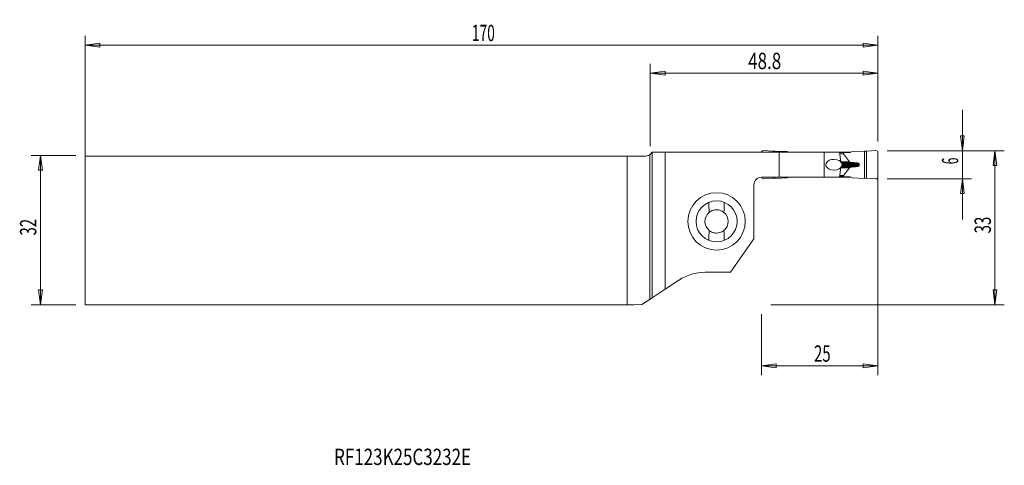
# Model space of a CAD drawing. Units: millimetres. Extents: x -135 to 76, y -50 to 45.
import ezdxf

# ---------------------------------------------------------------- set-up
doc = ezdxf.new("R2010")
doc.units = ezdxf.units.MM
doc.layers.get('0').update_dxf_attribs({"linetype": 'CONTINUOUS'})
for name, color, linetype in [('1', 4, 'CONTINUOUS'), ('2', 7, 'CONTINUOUS'), ('SK1', 4, 'CONTINUOUS'), ('SK2', 7, 'CONTINUOUS'), ('SK6', 5, 'CONTINUOUS')]:
    doc.layers.add(name, color=color, linetype=linetype)
doc.styles.add('iso_b_vert', font='simplex.shx')
doc.dimstyles.get("Standard").update_dxf_attribs({"dimtxt": 0.18, "dimasz": 0.18, "dimexe": 0.18, "dimexo": 0.0625, "dimgap": 0.09, "dimtad": 1, "dimzin": 0, "dimdsep": 52, "dimtxsty": 'Standard', "dimcen": 0.09, "dimadec": 0, "dimazin": 0, "dimtfac": 1, "dimtdec": 4, "dimtofl": 0, "dimtmove": 0, "dimatfit": 3, "dimfxl": 1, "dimtolj": 1, "dimtzin": 0, "dimarcsym": 0})

# ---------------------------------------------------------------- blocks, each defined once
blk = doc.blocks.new('DimnDraft3D1')
at = {"layer": '2', "lineweight": 13}
for p, q in [((50.8208, 17), (75.9208, 17)), ((73.9208, 17), (73.502803, 13.824998)), ((73.9208, -16), (73.9208, 17)), ((73.9208, 17), (74.338797, 13.825002)), ((74.338797, 13.825002), (73.502803, 13.824998)), ((73.502803, -12.825002), (74.338797, -12.824998)), ((73.9208, -16), (73.502803, -12.825002)), ((73.9208, -16), (74.338797, -12.824998)), ((25.8208, -16), (75.9208, -16))]:
    blk.add_line(p, q, dxfattribs=at)
at = {"layer": '2', "lineweight": 18, "insert": (73.0458, -0.715789), "char_height": 3.5, "attachment_point": 7, "rotation": 90, "line_spacing_factor": 1.084337, "style": 'iso_b_vert'}
blk.add_mtext('\\W0.6740;33', dxfattribs=at)
blk = doc.blocks.new('_CLOSED')
at = {"lineweight": -2}
for p, q in [((-1, 0.166667), (0, 0)), ((-1, 0.166667), (-1, -0.166667)), ((0, 0), (-1, -0.166667)), ((0, 0), (-1, 0))]:
    blk.add_line(p, q, dxfattribs=at)
blk = doc.blocks.new('DimnDraft3D2')
at = {"layer": 'SK2', "lineweight": 13}
for p, q in [((-121.1792, -14), (-121.1792, 41.616874)), ((48.8208, 19), (48.8208, 41.616874)), ((-121.1792, 39.616874), (-118.004202, 40.03487)), ((-121.1792, 39.616874), (48.8208, 39.616874)), ((-121.1792, 39.616874), (-118.004198, 39.198877)), ((-118.004202, 40.03487), (-118.004198, 39.198877)), ((48.8208, 39.616874), (45.645798, 40.03487)), ((45.645802, 39.198877), (45.645798, 40.03487)), ((48.8208, 39.616874), (45.645802, 39.198877))]:
    blk.add_line(p, q, dxfattribs=at)
at = {"layer": 'SK2', "lineweight": 18, "insert": (-38.265384, 40.491874), "char_height": 3.5, "attachment_point": 7, "line_spacing_factor": 1.084337, "style": 'iso_b_vert'}
blk.add_mtext('\\W0.6217;170', dxfattribs=at)
blk = doc.blocks.new('DimnDraft3D3')
at = {"layer": '2', "lineweight": 13}
for p, q in [((0, 18), (0, 35.616874)), ((0, 33.616874), (3.174998, 34.03487)), ((3.174998, 34.03487), (3.175002, 33.198877)), ((48.8208, 33.616874), (45.645798, 34.03487)), ((45.645802, 33.198877), (45.645798, 34.03487)), ((48.8208, 19), (48.8208, 35.616874)), ((0, 33.616874), (48.8208, 33.616874)), ((0, 33.616874), (3.175002, 33.198877)), ((48.8208, 33.616874), (45.645802, 33.198877))]:
    blk.add_line(p, q, dxfattribs=at)
at = {"layer": '2', "lineweight": 18, "insert": (20.993295, 34.491874), "char_height": 3.5, "attachment_point": 7, "line_spacing_factor": 1.084337, "style": 'iso_b_vert'}
blk.add_mtext('\\W0.7640;48.8', dxfattribs=at)
blk = doc.blocks.new('DimnDraft3D4')
at = {"layer": '2', "lineweight": 13}
for p, q in [((48.8208, 15), (48.8208, -31.1)), ((23.8208, -18), (23.8208, -31.1)), ((23.8208, -29.1), (26.995798, -28.682003)), ((48.8208, -29.1), (23.8208, -29.1)), ((23.8208, -29.1), (26.995802, -29.517997)), ((26.995798, -28.682003), (26.995802, -29.517997)), ((48.8208, -29.1), (45.645798, -28.682003)), ((45.645802, -29.517997), (45.645798, -28.682003)), ((48.8208, -29.1), (45.645802, -29.517997))]:
    blk.add_line(p, q, dxfattribs=at)
at = {"layer": '2', "lineweight": 18, "insert": (35.105011, -28.225), "char_height": 3.5, "attachment_point": 7, "line_spacing_factor": 1.084337, "style": 'iso_b_vert'}
blk.add_mtext('\\W0.6740;25', dxfattribs=at)
blk = doc.blocks.new('DimnDraft3D5')
at = {"layer": '2', "lineweight": 13}
for p, q in [((66.9208, 25.75), (66.9208, 2.25)), ((66.502803, 20.174998), (67.338797, 20.175002)), ((66.9208, 17), (66.502803, 20.174998)), ((66.9208, 17), (67.338797, 20.175002)), ((50.8208, 17), (68.9208, 17)), ((50.8208, 11), (68.9208, 11)), ((66.9208, 11), (66.502803, 7.824998)), ((66.9208, 11), (67.338797, 7.825002)), ((67.338797, 7.825002), (66.502803, 7.824998))]:
    blk.add_line(p, q, dxfattribs=at)
at = {"layer": '2', "lineweight": 18, "insert": (66.0458, 14.092105), "char_height": 3.5, "attachment_point": 7, "rotation": 90, "line_spacing_factor": 1.084337, "style": 'iso_b_vert'}
blk.add_mtext('\\W0.5404;6', dxfattribs=at)

msp = doc.modelspace()

# ---------------------------------------------------------------- linework, layer by layer
at = {"layer": '1', "lineweight": 18}
for p, q in [((24.24, 17.02), (26.25, 16.9)), ((26.25, 16.9), (26.68, 16.92)), ((26.25, 16.9), (26.25, 16.67)), ((26.68, 16.67), (26.68, 16.92)), ((29.35, 16.83), (26.68, 16.92)), ((43.29, 16.83), (45.96, 16.92)), ((45.96, 11.08), (45.96, 16.92)), ((46.39, 16.9), (45.96, 16.92)), ((48.4, 17.02), (46.39, 16.9)), ((46.39, 16.9), (46.39, 11.1)), ((-121.18, -16), (-121.18, 15.85)), ((-121.18, 15.85), (-4.93, 15.85)), ((-4.93, 15.85), (-1.03, 15.85)), ((-4.93, 15.85), (-4.93, -16)), ((-0.1, 16.15), (-0.1, -14.88)), ((0.44, 16.67), (0.37, 16.67)), ((0.44, 16.67), (0.37, 16.67)), ((3.21, 16.67), (0.44, 16.67)), ((3.21, 16.67), (0.44, 16.67)), ((27.66, 16.67), (3.21, 16.67)), ((3.21, 16.67), (3.21, -12.69)), ((27.66, 16.67), (3.21, 16.67)), ((3.21, 16.67), (3.21, -12.69)), ((27.66, 11.32), (27.66, 16.67)), ((27.66, 16.67), (37.32, 16.67)), ((27.66, 11.32), (27.66, 16.67)), ((27.66, 16.67), (37.32, 16.67)), ((29.35, 16.83), (29.64, 16.67)), ((37.32, 16.67), (40.58, 16.67)), ((37.32, 11.32), (37.32, 16.67)), ((37.32, 11.32), (37.32, 16.67)), ((37.32, 16.67), (40.58, 16.67)), ((41.79, 16.67), (40.58, 16.67)), ((40.86, 14.61), (40.58, 16.67)), ((41.79, 16.67), (40.58, 16.67)), ((40.86, 14.61), (40.58, 16.67)), ((41.43, 16.6), (40.59, 16.6)), ((41.43, 16.36), (41.43, 16.6)), ((42.86, 16.6), (41.43, 16.6)), ((42.73, 14.65), (41.44, 16.34)), ((41.79, 16.67), (41.78, 16.6)), ((41.79, 16.67), (41.78, 16.6)), ((43, 16.67), (41.79, 16.67)), ((43, 16.67), (41.79, 16.67)), ((43.29, 16.83), (42.86, 16.6)), ((48.82, 16.62), (48.82, 11.38)), ((40.58, 11.32), (40.86, 13.39)), ((40.58, 11.32), (40.86, 13.39)), ((41.05, 14.42), (40.99, 14.44)), ((41.05, 14.42), (40.99, 14.44)), ((40.99, 13.56), (41.05, 13.58)), ((40.99, 13.56), (41.05, 13.58)), ((41.13, 14), (41.13, 14.27)), ((41.13, 14), (41.13, 14.27)), ((41.13, 13.73), (41.13, 14)), ((41.13, 13.73), (41.13, 14)), ((42.73, 13.35), (41.44, 11.66)), ((43.13, 14.51), (42.82, 14.61)), ((43.13, 13.49), (42.82, 13.39)), ((44.81, 14.02), (44.81, 13.98)), ((27.66, 11.32), (23.82, 11.32)), ((27.66, 11.32), (23.82, 11.32)), ((24.24, 10.98), (26.25, 11.1)), ((26.25, 11.32), (26.25, 11.1)), ((26.25, 11.1), (26.68, 11.08)), ((26.68, 11.08), (26.68, 11.32)), ((29.35, 11.17), (26.68, 11.08)), ((37.32, 11.32), (27.66, 11.32)), ((37.32, 11.32), (27.66, 11.32)), ((29.35, 11.17), (29.64, 11.32)), ((40.58, 11.32), (37.32, 11.32)), ((40.58, 11.32), (37.32, 11.32)), ((41.79, 11.32), (40.58, 11.32)), ((41.79, 11.32), (40.58, 11.32)), ((41.43, 11.4), (40.59, 11.4)), ((41.43, 11.64), (41.43, 11.4)), ((42.86, 11.4), (41.43, 11.4)), ((41.78, 11.4), (41.79, 11.32)), ((41.78, 11.4), (41.79, 11.32)), ((43, 11.32), (41.79, 11.32)), ((43, 11.32), (41.79, 11.32)), ((43.29, 11.17), (42.86, 11.4)), ((43.29, 11.17), (45.96, 11.08)), ((46.39, 11.1), (45.96, 11.08)), ((48.4, 10.98), (46.39, 11.1)), ((22.22, 9.72), (22.22, -1.9)), ((22.22, 9.72), (22.22, -1.9)), ((17.22, -9.04), (22.22, -1.9)), ((17.22, -9.04), (22.22, -1.9)), ((11.79, -9.04), (17.22, -9.04)), ((11.79, -9.04), (17.22, -9.04)), ((3.21, -12.69), (6.16, -10.73)), ((3.21, -12.69), (6.16, -10.73)), ((0.44, -14.52), (-1.79, -15.99)), ((0.44, -14.52), (-0.1, -14.88)), ((3.21, -12.69), (0.44, -14.52)), ((3.21, -12.69), (0.44, -14.52)), ((-121.18, -16), (-4.93, -16))]:
    msp.add_line(p, q, dxfattribs=at)
at = {"layer": '1', "lineweight": 13}
for p, q in [((0.44, 16.67), (0.44, -14.52)), ((0.44, 16.67), (0.44, -14.52)), ((41.43, 16.36), (40.62, 16.36)), ((41.44, 16.34), (40.62, 16.34)), ((42.73, 14.65), (40.86, 14.65)), ((42.82, 14.61), (40.86, 14.61)), ((40.86, 14.51), (43.13, 14.51)), ((40.86, 13.49), (43.13, 13.49)), ((42.82, 13.39), (40.86, 13.39)), ((42.73, 13.35), (40.86, 13.35)), ((43.3, 14.48), (40.9, 14.48)), ((43.3, 13.52), (40.9, 13.52)), ((43.99, 14.43), (41.03, 14.43)), ((43.99, 13.57), (41.03, 13.57)), ((41.13, 14.21), (44.77, 14.21)), ((41.13, 14.02), (44.81, 14.02)), ((41.13, 13.98), (44.81, 13.98)), ((41.13, 13.79), (44.77, 13.79)), ((41.44, 11.66), (40.62, 11.66)), ((41.43, 11.64), (40.62, 11.64))]:
    msp.add_line(p, q, dxfattribs=at)
at = {"layer": '1', "lineweight": 18, "extrusion": (0, 0, -1)}
msp.add_circle((-14.22, 1.85), 6.15, dxfattribs=at)
msp.add_circle((-14.22, 1.85), 6.15, dxfattribs=at)
at = {"layer": '1', "lineweight": 18}
msp.add_circle((14.22, 1.85), 4.4, dxfattribs=at)
msp.add_circle((14.22, 1.85), 4.4, dxfattribs=at)
for centre, radius, start, end in [((24.22, 16.62), 0.4, 86.667, 171.6438), ((48.42, 11.38), 0.4, 266.667, 0), ((11.79, -19.24), 10.2, 90, 123.4794), ((11.79, -19.24), 10.2, 90, 123.4794)]:
    msp.add_arc(centre, radius, start, end, dxfattribs=at)
at = {"layer": '1', "lineweight": 18, "extrusion": (0, 0, -1)}
for centre, radius, start, end in [((-48.42, 16.62), 0.4, 86.667, 180), ((-23.82, 9.72), 1.6, 0, 90), ((-23.82, 9.72), 1.6, 0, 90), ((-24.22, 11.38), 0.4, 266.667, 351.6438), ((-14.22, 1.85), 2.5, 309.0526, 50.9474), ((-14.22, 1.85), 2.5, 309.0526, 50.9474), ((-14.22, 1.85), 2.5, 129.0526, 230.9474), ((-14.22, 1.85), 2.5, 129.0526, 230.9474)]:
    msp.add_arc(centre, radius, start, end, dxfattribs=at)
for centre, major_axis, ratio, start_param, end_param in [((39.38, 14), (1.75, 0), 0.655531, 0.562519, -0.562519), ((39.38, 14), (1.75, 0), 0.655531, 0.562519, -0.562519), ((41.87, 16.36), (0.433, 0), 0.230868, 2.96704, -3.141593), ((41.72, 14), (0.47, -1.1), 0.691067, 2.3888, 2.41736), ((41.72, 14), (0.47, -1.1), 0.691067, 2.3888, 2.41736), ((41.72, 14), (0.47, 1.1), 0.691067, -2.417363, -2.388804), ((41.72, 14), (0.47, 1.1), 0.691067, -2.417363, -2.388804), ((43.2, 14), (3.74, -1.12), 0.064944, 2.180289, 2.20523), ((43.2, 14), (3.74, -1.12), 0.064944, 2.180289, 2.20523), ((43.2, 14), (3.74, 1.12), 0.064944, -2.205232, -2.180292), ((43.2, 14), (3.74, 1.12), 0.064944, -2.205232, -2.180292), ((39.38, 14), (1.75, 0), 0.655531, -0.396446, 0), ((39.38, 14), (1.75, 0), 0.655531, -0.396446, 0), ((39.38, 14), (1.75, 0), 0.655531, 0, 0.396446), ((39.38, 14), (1.75, 0), 0.655531, 0, 0.396446), ((41.01, 14.27), (0, 0.15), 0.773032, 0.349066, 1.570796), ((41.01, 14.27), (0, 0.15), 0.773032, 0.349066, 1.570796), ((41.01, 13.73), (0, 0.15), 0.773032, 1.570796, 2.792527), ((41.01, 13.73), (0, 0.15), 0.773032, 1.570796, 2.792527), ((43.16, 14.67), (0.433, 0), 0.230868, 2.477509, 2.96706), ((43.16, 13.33), (0.433, 0), 0.230868, -2.96706, -2.477509), ((41.87, 11.64), (0.433, 0), 0.230868, 3.141593, -2.96704), ((-2.46, -16.01), (3, 0), 0.004363, -2.542814, -1.347323)]:
    msp.add_ellipse(centre, major_axis=major_axis, ratio=ratio, start_param=start_param, end_param=end_param, dxfattribs=at)
at = {"layer": '1', "lineweight": 18}
for points, degree, knots in [([(0.37, 16.67), (0.25, 16.46), (0.07, 16.25), (-0.32, 16), (-0.49, 15.93), (-0.79, 15.86), (-0.91, 15.85), (-1.03, 15.85)], 3, [0, 0, 0, 0, 0.527386, 0.527386, 0.831204, 0.831204, 1, 1, 1, 1]), ([(40.92, 14.47), (40.91, 14.47), (40.9, 14.48), (40.88, 14.5), (40.87, 14.51), (40.86, 14.53), (40.85, 14.54), (40.85, 14.56), (40.85, 14.57), (40.85, 14.58), (40.85, 14.58), (40.85, 14.59)], 3, [0, 0, 0, 0, 0.248142, 0.248142, 0.498257, 0.498257, 0.728901, 0.728901, 0.958753, 0.958753, 1, 1, 1, 1]), ([(40.92, 14.47), (40.91, 14.47), (40.9, 14.48), (40.88, 14.5), (40.87, 14.51), (40.86, 14.53), (40.85, 14.54), (40.85, 14.56), (40.85, 14.57), (40.85, 14.58), (40.85, 14.58), (40.85, 14.59)], 3, [0, 0, 0, 0, 0.248142, 0.248142, 0.498257, 0.498257, 0.728901, 0.728901, 0.958753, 0.958753, 1, 1, 1, 1]), ([(40.85, 13.41), (40.85, 13.43), (40.85, 13.44), (40.85, 13.46), (40.86, 13.47), (40.87, 13.5), (40.88, 13.5), (40.9, 13.52), (40.91, 13.53), (40.92, 13.53)], 3, [0, 0, 0, 0, 0.255161, 0.255161, 0.512891, 0.512891, 0.744986, 0.744986, 1, 1, 1, 1]), ([(40.85, 13.41), (40.85, 13.43), (40.85, 13.44), (40.85, 13.46), (40.86, 13.47), (40.87, 13.5), (40.88, 13.5), (40.9, 13.52), (40.91, 13.53), (40.92, 13.53)], 3, [0, 0, 0, 0, 0.255161, 0.255161, 0.512891, 0.512891, 0.744986, 0.744986, 1, 1, 1, 1]), ([(43.99, 14.43), (44.22, 14.41), (44.4, 14.38), (44.52, 14.35), (44.6, 14.32), (44.75, 14.27), (44.77, 14.21)], 2, [0, 0, 0, 0.5, 0.5, 0.75, 0.75, 1, 1, 1]), ([(43.99, 13.57), (44.13, 13.58), (44.34, 13.6), (44.58, 13.67), (44.71, 13.71), (44.75, 13.77), (44.77, 13.79)], 3, [0, 0, 0, 0, 0.501938, 0.752534, 0.905625, 1, 1, 1, 1]), ([(12.65, 3.79), (12.7, 3.84), (12.79, 3.91), (13.01, 4.04), (13.15, 4.12), (13.47, 4.24), (13.66, 4.29), (14.03, 4.35), (14.21, 4.36), (14.54, 4.33), (14.7, 4.31), (14.98, 4.24), (15.12, 4.19), (15.38, 4.07), (15.5, 4), (15.68, 3.88), (15.75, 3.83), (15.8, 3.79)], 3, [0, 0, 0, 0, 0.13682, 0.13682, 0.272882, 0.272882, 0.417237, 0.417237, 0.539847, 0.539847, 0.647363, 0.647363, 0.759263, 0.759263, 0.888214, 0.888214, 1, 1, 1, 1]), ([(12.65, 3.79), (12.7, 3.84), (12.79, 3.91), (13.01, 4.04), (13.15, 4.12), (13.47, 4.24), (13.66, 4.29), (14.03, 4.35), (14.21, 4.36), (14.54, 4.33), (14.7, 4.31), (14.98, 4.24), (15.12, 4.19), (15.38, 4.07), (15.5, 4), (15.68, 3.88), (15.75, 3.83), (15.8, 3.79)], 3, [0, 0, 0, 0, 0.13682, 0.13682, 0.272882, 0.272882, 0.417237, 0.417237, 0.539847, 0.539847, 0.647363, 0.647363, 0.759263, 0.759263, 0.888214, 0.888214, 1, 1, 1, 1]), ([(15.8, 3.79), (15.86, 4.47), (15.89, 5.15), (15.86, 5.87), (15.86, 5.9), (15.86, 5.93)], 3, [0, 0, 0, 0, 0.952469, 0.952469, 1, 1, 1, 1]), ([(15.8, 3.79), (15.86, 4.47), (15.89, 5.15), (15.86, 5.87), (15.86, 5.9), (15.86, 5.93)], 3, [0, 0, 0, 0, 0.952469, 0.952469, 1, 1, 1, 1]), ([(12.65, -0.09), (12.58, -0.77), (12.56, -1.45), (12.58, -2.17), (12.58, -2.2), (12.58, -2.23)], 3, [0, 0, 0, 0, 0.952469, 0.952469, 1, 1, 1, 1]), ([(12.65, -0.09), (12.58, -0.77), (12.56, -1.45), (12.58, -2.17), (12.58, -2.2), (12.58, -2.23)], 3, [0, 0, 0, 0, 0.952469, 0.952469, 1, 1, 1, 1]), ([(15.8, -0.09), (15.74, -0.14), (15.65, -0.21), (15.43, -0.34), (15.29, -0.42), (14.97, -0.54), (14.78, -0.59), (14.41, -0.65), (14.23, -0.66), (13.9, -0.63), (13.74, -0.61), (13.46, -0.54), (13.32, -0.49), (13.06, -0.37), (12.94, -0.3), (12.76, -0.18), (12.69, -0.13), (12.65, -0.09)], 3, [0, 0, 0, 0, 0.13682, 0.13682, 0.272882, 0.272882, 0.417237, 0.417237, 0.539847, 0.539847, 0.647363, 0.647363, 0.759263, 0.759263, 0.888214, 0.888214, 1, 1, 1, 1]), ([(15.8, -0.09), (15.74, -0.14), (15.65, -0.21), (15.43, -0.34), (15.29, -0.42), (14.97, -0.54), (14.78, -0.59), (14.41, -0.65), (14.23, -0.66), (13.9, -0.63), (13.74, -0.61), (13.46, -0.54), (13.32, -0.49), (13.06, -0.37), (12.94, -0.3), (12.76, -0.18), (12.69, -0.13), (12.65, -0.09)], 3, [0, 0, 0, 0, 0.13682, 0.13682, 0.272882, 0.272882, 0.417237, 0.417237, 0.539847, 0.539847, 0.647363, 0.647363, 0.759263, 0.759263, 0.888214, 0.888214, 1, 1, 1, 1])]:
    msp.add_open_spline(points, degree=degree, knots=knots, dxfattribs=at)
for points, degree in [([(0.37, 16.67), (0.27, 16.48), (0.11, 16.3), (-0.1, 16.15)], 3), ([(43.3, 14.48), (43.24, 14.49), (43.19, 14.5), (43.13, 14.51)], 3), ([(43.3, 13.52), (43.2, 13.51), (43.13, 13.49)], 2), ([(43.99, 14.43), (43.76, 14.45), (43.53, 14.46), (43.3, 14.48)], 3), ([(43.99, 13.57), (43.64, 13.55), (43.3, 13.52)], 2), ([(44.77, 14.21), (44.81, 14.12), (44.81, 14.02)], 2), ([(44.77, 13.79), (44.78, 13.85), (44.8, 13.92), (44.81, 13.98)], 3), ([(12.58, 5.93), (12.55, 5.22), (12.58, 4.51), (12.65, 3.79)], 3), ([(12.58, 5.93), (12.55, 5.22), (12.58, 4.51), (12.65, 3.79)], 3), ([(15.86, -2.23), (15.89, -1.52), (15.86, -0.81), (15.8, -0.09)], 3), ([(15.86, -2.23), (15.89, -1.52), (15.86, -0.81), (15.8, -0.09)], 3)]:
    msp.add_open_spline(points, degree=degree, dxfattribs=at)
at = {"layer": 'SK1', "lineweight": 18}
for p, q in [((-121.18, -16), (-121.18, 15.85)), ((-121.18, 15.85), (-4.93, 15.85)), ((-4.93, 15.85), (-4.93, -16)), ((-4.93, 15.85), (-1.03, 15.85)), ((-0.1, 16.15), (-0.1, -14.88)), ((-121.18, -16), (-4.93, -16)), ((-0.1, -14.88), (-1.79, -15.99))]:
    msp.add_line(p, q, dxfattribs=at)
at = {"layer": 'SK1', "lineweight": 18, "extrusion": (0, 0, -1)}
msp.add_ellipse((-2.46, -16.01), major_axis=(3, 0), ratio=0.004363, start_param=-2.542814, end_param=-1.347323, dxfattribs=at)
at = {"layer": 'SK1', "lineweight": 18}
msp.add_open_spline([(-0.1, 16.15), (-0.13, 16.13), (-0.15, 16.11), (-0.32, 16), (-0.49, 15.93), (-0.79, 15.86), (-0.91, 15.85), (-1.03, 15.85)], degree=3, knots=[0, 0, 0, 0, 0.105049, 0.105049, 0.680365, 0.680365, 1, 1, 1, 1], dxfattribs=at)
at = {"layer": 'SK2', "lineweight": 13}
for p, q in [((-123.18, 16), (-132.78, 16)), ((-130.78, 16), (-130.78, -16)), ((-123.18, -16), (-132.78, -16))]:
    msp.add_line(p, q, dxfattribs=at)
at = {"layer": 'SK2', "lineweight": 18}
for p, q in [((-130.78, 16), (-131.2, 12.82)), ((-130.78, 16), (-130.36, 12.82)), ((-130.36, 12.82), (-131.2, 12.82)), ((-131.2, -12.83), (-130.36, -12.83)), ((-130.78, -16), (-131.2, -12.83)), ((-130.78, -16), (-130.36, -12.83))]:
    msp.add_line(p, q, dxfattribs=at)

# ---------------------------------------------------------------- texts
at = {"layer": 'SK2', "lineweight": 18, "insert": (-131.65, -1.17), "char_height": 3.5, "attachment_point": 7, "rotation": 90, "line_spacing_factor": 1.084337, "style": 'iso_b_vert'}
msp.add_mtext('\\W0.6740;32', dxfattribs=at)
at = {"layer": 'SK6', "lineweight": 18, "insert": (-67.8, -50.37), "char_height": 3.5, "attachment_point": 7, "line_spacing_factor": 1.084337, "style": 'iso_b_vert'}
msp.add_mtext('\\W0.7637;RF123K25C3232E', dxfattribs=at)

# ---------------------------------------------------------------- dimensions: what is measured, and where the dimension line sits
at = {"layer": '2', "lineweight": 13}
for base, p1, p2, picture, middle in [((48.82, 33.62), (0, 18), (48.82, 19), 'DimnDraft3D3', (20.12, 33.62)), ((23.82, -29.1), (48.82, 15), (23.82, -18), 'DimnDraft3D4', (34.23, -29.1))]:
    dim = msp.add_linear_dim(base=base, p1=p1, p2=p2, dimstyle='Standard', override={"dimtxt": 3.5, "dimasz": 3.175, "dimexe": 2, "dimexo": 2, "dimgap": 1.75, "dimtad": 1, "dimtih": 0, "dimdec": 1, "dimzin": 8, "dimpost": '<>', "dimtxsty": 'iso_b_vert', "dimblk1": 'CLOSED', "dimblk2": 'CLOSED', "dimsah": 1, "dimclrd": 2, "dimclre": 2, "dimclrt": 7, "dimtofl": 1, "dimtmove": 0}, dxfattribs=at)
    dim.commit()
    dim.dimension.update_dxf_attribs({"geometry": picture, "text_midpoint": middle})
for base, p1, p2, picture, middle in [((66.92, 11), (50.82, 17), (50.82, 11), 'DimnDraft3D5', (66.92, 13.22)), ((73.92, 17), (25.82, -16), (50.82, 17), 'DimnDraft3D1', (73.92, -1.59))]:
    dim = msp.add_linear_dim(base=base, p1=p1, p2=p2, angle=90, dimstyle='Standard', override={"dimtxt": 3.5, "dimasz": 3.175, "dimexe": 2, "dimexo": 2, "dimgap": 1.75, "dimtad": 1, "dimtih": 0, "dimtoh": 0, "dimdec": 1, "dimzin": 8, "dimpost": '<>', "dimtxsty": 'iso_b_vert', "dimblk1": 'CLOSED', "dimblk2": 'CLOSED', "dimsah": 1, "dimclrd": 2, "dimclre": 2, "dimclrt": 7, "dimtofl": 1, "dimtmove": 0}, dxfattribs=at)
    dim.commit()
    dim.dimension.update_dxf_attribs({"geometry": picture, "text_midpoint": middle})
at = {"layer": 'SK2', "lineweight": 13}
dim = msp.add_linear_dim(base=(48.82, 39.62), p1=(-121.18, -14), p2=(48.82, 19), dimstyle='Standard', override={"dimtxt": 3.5, "dimasz": 3.175, "dimexe": 2, "dimexo": 2, "dimgap": 1.75, "dimtad": 1, "dimtih": 0, "dimdec": 1, "dimzin": 8, "dimpost": '<>', "dimtxsty": 'iso_b_vert', "dimblk1": 'CLOSED', "dimblk2": 'CLOSED', "dimsah": 1, "dimclrd": 2, "dimclre": 2, "dimclrt": 7, "dimtofl": 1, "dimtmove": 0}, dxfattribs=at)
dim.commit()
dim.dimension.update_dxf_attribs({"geometry": 'DimnDraft3D2', "text_midpoint": (-39.14, 39.62)})

doc.saveas('drawing.dxf')
